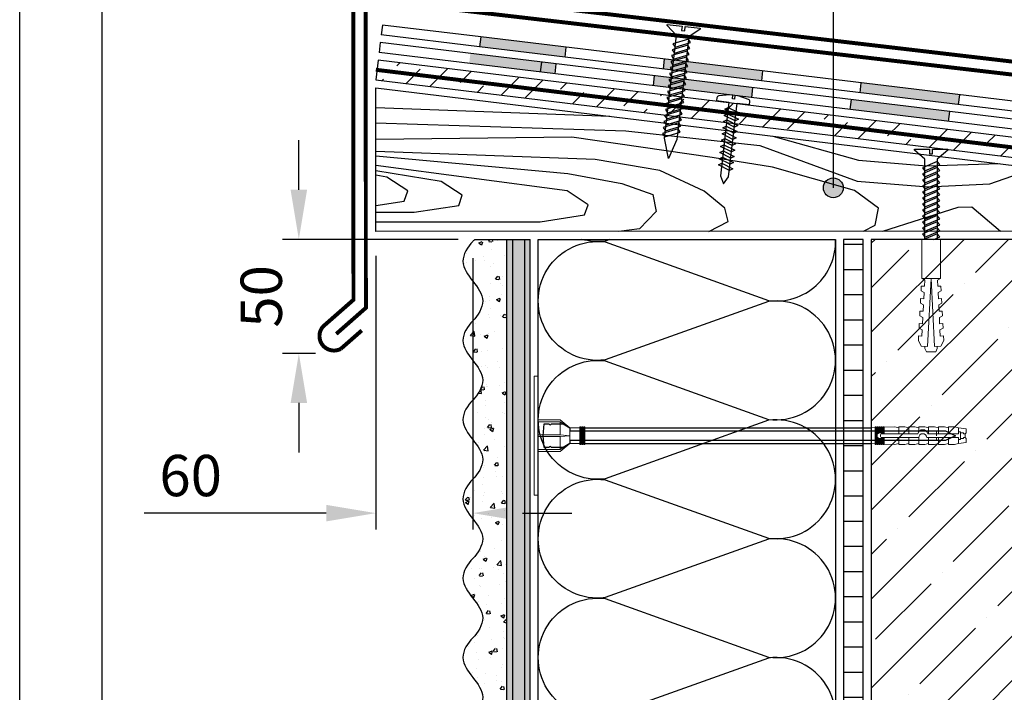
# Model space of a CAD drawing. Units: millimetres. Extents: x -172883 to 37297, y -124020 to 186017.
# Drawn here: x -39797 to -39201, y -33791 to -33384 of the extents above; entities that cross this region are included whole.
import ezdxf

# ---------------------------------------------------------------- set-up
doc = ezdxf.new("R2010")
doc.units = ezdxf.units.MM
doc.linetypes.add('HIDDEN', pattern=[0.375, 0.25, -0.125])
doc.layers.get('Defpoints').update_dxf_attribs({"color": 254, "lineweight": 25})
for name, color, linetype, lineweight in [('Железобетон', 7, 'Continuous', 25), ('Крепеж', 251, 'Continuous', 15), ('мкКрепеж', 7, 'Continuous', 15)]:
    doc.layers.add(name, color=color, linetype=linetype, lineweight=lineweight)
doc.styles.add('Arial', font='arial.ttf')
doc.dimstyles.new('М 1', dxfattribs={"dimtxt": 25, "dimasz": 30, "dimexe": 10, "dimexo": 10, "dimgap": 10, "dimtad": 1, "dimdec": 0, "dimzin": 0, "dimdsep": 46, "dimtxsty": 'Arial', "dimcen": 0, "dimdle": 10, "dimadec": 0, "dimazin": 0, "dimtfac": 1, "dimtdec": 0, "dimtofl": 0, "dimtmove": 0, "dimatfit": 3, "dimldrblk": 'NONE', "dimfxl": 1, "dimtolj": 1, "dimtzin": 0, "dimarcsym": 0})

# ---------------------------------------------------------------- blocks, each defined once
blk = doc.blocks.new('Фасадный держатель_верх')
at = {"layer": 'мкКрепеж', "ltscale": 100}
for points in [[(-23.5, 30), (-25.5, 30), (-25.5, -30), (-23.5, -30)], [(-2.5, 4.5), (-2, 4.5), (-2, -4.5), (-2.5, -4.5)], [(-1.5, 4.5), (-1, 4.5), (-1, -4.5), (-1.5, -4.5)], [(-0.5, 4.5), (0, 4.5), (0, -4.5), (-0.5, -4.5)]]:
    blk.add_lwpolyline(points, close=True, dxfattribs=at)
for points in [[(-23.5, 8), (-12.5, 8), (-7.5, 4), (-7.5, -4), (-12.5, -8), (-23.5, -8)], [(-23.5, 7), (-12.5, 7), (-7.5, 4)], [(-12.5, 7), (-12.5, 0.5)], [(-23.5, -0.5), (-12.5, -0.5), (-7.5, 0), (-12.5, 0.5), (-23.5, 0.5)], [(-7.5, 4), (-2.5, 4)], [(-2, 4), (-1.5, 4)], [(-1, 4), (-0.5, 4)], [(-23.5, -7), (-12.5, -7), (-7.5, -4)], [(-12.5, -0.5), (-12.5, -7)], [(-7.5, -4), (-2.5, -4)], [(-2, -4), (-1.5, -4)], [(-1, -4), (-0.5, -4)]]:
    blk.add_lwpolyline(points, dxfattribs=at)
blk = doc.blocks.new('Фасадный держатель_низ')
at = {"layer": 'мкКрепеж', "ltscale": 100}
for points in [[(2, -4.08), (0, -4), (0, 4), (2, 4.08)], [(2.5, 4.1), (3, 4.12)], [(3.5, -1.12), (3.5, -4.5), (3, -4.5), (3, 4.5), (3.5, 4.5), (3.5, 1.12)], [(3.5, 4.15), (4, 4.17)], [(4, 1.41), (4, 4.5), (4.5, 4.5), (4.5, 1.5)], [(4.5, 4.19), (5, 4.21)], [(5, 1.41), (5, 4.5), (5.5, 4.5), (5.5, 1.12)], [(5.5, 4.23), (6, 4.25)], [(6, 1), (6, 4.5), (6.5, 4.5), (6.5, 1)], [(6.5, 4.27), (12, 4.5), (14, 4)], [(14, 1), (14, 4.5), (17, 4.5), (19, 4)], [(19, 1), (19, 4.5), (22, 4.5), (24, 4)], [(24, 2.06), (24, 4.5), (27, 4.5), (29, 4)], [(29, 1), (29, 4.5), (32, 4.5), (34, 4)], [(34, 1), (34, 4.5), (37, 4.5), (39, 4)], [(39, 1), (39, 4.5), (42, 4.5), (44, 4)], [(44, 2), (45, 2), (45, -2), (44, -2)], [(45, 1.5), (46.5, 1.5), (46.5, 1), (47.5, 1)], [(2.5, -4.1), (3, -4.13)], [(3.5, -4.15), (4, -4.17)], [(4.5, -1.5), (4.5, -4.5), (4, -4.5), (4, -1.41)], [(4.5, -4.19), (5, -4.21)], [(5.5, -1.12), (5.5, -4.5), (5, -4.5), (5, -1.41)], [(5.5, -4.23), (6, -4.25)], [(6.5, -1), (6.5, -4.5), (6, -4.5), (6, -1)], [(6.5, -4.27), (12, -4.5), (14, -4)], [(14, -1), (14, -4.5), (17, -4.5), (19, -4)], [(19, -1), (19, -4.5), (22, -4.5), (24, -4)], [(24, -1), (24, -4.5), (27, -4.5), (29, -4)], [(29, -1), (29, -4.5), (32, -4.5), (34, -4)], [(34, -1), (34, -4.5), (37, -4.5), (39, -4)], [(39, -1), (39, -4.5), (42, -4.5), (44, -4)], [(45, -1.5), (46.5, -1.5), (46.5, -1), (47.5, -1)]]:
    blk.add_lwpolyline(points, dxfattribs=at)
blk.add_lwpolyline([(2, 4.5), (2.5, 4.5), (2.5, -4.5), (2, -4.5)], close=True, dxfattribs=at)
for points in [[(5.62, -1, -2.618034), (5.62, 1, -2.236068)], [(44, -4), (44, -1), (28, -1, 1), (24, -1), (5.62, -1, -1), (5.62, 1), (23.5, 1, -0.810442), (28.5, 1), (44, 1), (44, 4), (48, 3.5), (48, 1.5), (47.5, 1), (47.5, -1), (48, -1.5), (48, -3.5), (44, -4)]]:
    blk.add_lwpolyline(points, format="xyb", dxfattribs=at)
at = {"layer": 'мкКрепеж', "linetype": 'HIDDEN', "ltscale": 10}
blk.add_lwpolyline([(33, 2.5), (33, -2.5)], dxfattribs=at)
blk = doc.blocks.new('Дюбель')
at = {"layer": 'Крепеж'}
for points in [[(-17.5, 4.2), (-18.27, 2.84), (-21.07, 2.99), (-21, 4.38), (-23.09, 4.49), (-23.86, 3.13), (-26.66, 3.28), (-26.59, 4.68), (-28.68, 4.79), (-29.46, 3.42), (-32.25, 3.57), (-32.18, 4.97), (-34.28, 5.08), (-35.05, 3.72), (-37.85, 3.86), (-37.77, 5.26), (-39.87, 5.37), (-40.64, 4.01), (-43.44, 4.16), (-43.36, 5.56), (-45.46, 5.67), (-47.98, 4.4), (-48.13, 1.6), (-17.61, 0), (-48.13, -1.6), (-47.98, -4.4), (-45.46, -5.67), (-43.36, -5.56), (-43.44, -4.16), (-40.64, -4.01), (-39.87, -5.37), (-37.77, -5.26), (-37.85, -3.86), (-35.05, -3.72), (-34.28, -5.08), (-32.18, -4.97), (-32.25, -3.57), (-29.46, -3.42), (-28.68, -4.79), (-26.59, -4.68), (-26.66, -3.28), (-23.86, -3.13), (-23.09, -4.49), (-21, -4.38), (-21.07, -2.99), (-18.27, -2.84), (-17.5, -4.2)], [(-48.07, 2.8), (-49, 2.8), (-50.4, 2.1), (-50.4, -2.1), (-49, -2.8), (-48.07, -2.8)], [(0, -4.2), (0, 4.2), (-17.5, 4.2), (-17.5, -4.2), (0, -4.2)]]:
    blk.add_lwpolyline(points, dxfattribs=at)
blk = doc.blocks.new('*D75')
at = {"layer": 'Defpoints', "color": 0, "lineweight": 30, "transparency": 16777216}
for p in [(-39581.56, -33516.93), (-39522.79, -33518.25), (-39522.79, -33682.77)]:
    blk.add_point(p, dxfattribs=at)
at = {"layer": 'Железобетон', "color": 0, "lineweight": -2, "transparency": 16777216}
for p, q in [((-39581.56, -33526.93), (-39581.56, -33692.77)), ((-39522.79, -33528.25), (-39522.79, -33692.77)), ((-39611.56, -33682.77), (-39721.73, -33682.77)), ((-39492.79, -33682.77), (-39462.79, -33682.77))]:
    blk.add_line(p, q, dxfattribs=at)
at = {"layer": 'Железобетон', "color": 0, "lineweight": 30, "transparency": 16777216}
for points in [[(-39611.56, -33677.77), (-39611.56, -33687.77), (-39581.56, -33682.77)], [(-39492.79, -33677.77), (-39492.79, -33687.77), (-39522.79, -33682.77)]]:
    blk.add_solid(points, dxfattribs=at)
at = {"layer": 'Железобетон', "color": 0, "transparency": 16777216, "insert": (-39693.6, -33660.01), "char_height": 25, "attachment_point": 5, "style": 'Arial'}
blk.add_mtext('\\A1;60', dxfattribs=at)
blk = doc.blocks.new('_None')
blk = doc.blocks.new('*D76')
at = {"layer": 'Defpoints', "color": 0, "lineweight": 30, "transparency": 16777216}
for p in [(-39521.56, -33516.93), (-39628.11, -33586.06), (-39608.03, -33586.06)]:
    blk.add_point(p, dxfattribs=at)
at = {"layer": 'Железобетон', "color": 0, "lineweight": -2, "transparency": 16777216}
for p, q in [((-39628.11, -33486.93), (-39628.11, -33456.93)), ((-39531.56, -33516.93), (-39638.11, -33516.93)), ((-39618.03, -33586.06), (-39638.11, -33586.06)), ((-39628.11, -33616.06), (-39628.11, -33646.06))]:
    blk.add_line(p, q, dxfattribs=at)
at = {"layer": 'Железобетон', "color": 0, "lineweight": 30, "transparency": 16777216}
for points in [[(-39633.11, -33486.93), (-39623.11, -33486.93), (-39628.11, -33516.93)], [(-39633.11, -33616.06), (-39623.11, -33616.06), (-39628.11, -33586.06)]]:
    blk.add_solid(points, dxfattribs=at)
at = {"layer": 'Железобетон', "color": 0, "transparency": 16777216, "insert": (-39650.87, -33551.49), "char_height": 25, "attachment_point": 5, "rotation": 90, "style": 'Arial'}
blk.add_mtext('\\A1;50', dxfattribs=at)

msp = doc.modelspace()

# ---------------------------------------------------------------- hatches: boundary and pattern name
at = {"layer": 'Железобетон'}
h = msp.add_hatch(color=256, dxfattribs=at)
h.dxf.hatch_style = 1
h.paths.add_polyline_path([(-38607.26, -34168.59), (-38620.85, -34168.54), (-38620.85, -34174.54), (-38607.26, -34174.59)])
h.paths.add_polyline_path([(-38676.38, -34157.64), (-38702.68, -34157.64), (-38713.57, -34146.84), (-38734.39, -34146.84), (-38734.39, -34152.84), (-38716.04, -34152.84), (-38705.16, -34163.64), (-38676.38, -34163.64)])
h.paths.add_polyline_path([(-38794.39, -34146.84), (-38839.89, -34146.84), (-38848.32, -34138.41), (-38852.56, -34142.65), (-38842.38, -34152.84), (-38794.39, -34152.84)])
h.paths.add_polyline_path([(-38933.17, -34053.55), (-38937.41, -34057.8), (-38894.99, -34100.22), (-38890.75, -34095.98)])
h.paths.add_polyline_path([(-38977.03, -33961.49), (-38983.03, -33961.49), (-38983.03, -34012.18), (-38979.84, -34015.37), (-38975.6, -34011.13), (-38977.03, -34009.7)])
edge = h.paths.add_edge_path()
edge.add_line((-38987.75, -33853.93), (-38989.96, -33853.93))
edge.add_arc((-38991.09, -33848.03), 6, 259.17094, 280.82906, ccw=False)
edge.add_line((-38992.22, -33853.93), (-38993.75, -33853.93))
edge.add_line((-38993.75, -33853.93), (-38993.74, -33910.49))
edge.add_line((-38993.74, -33910.49), (-38987.74, -33910.49))
edge.add_line((-38987.74, -33910.49), (-38987.75, -33853.93))
h.paths.add_polyline_path([(-38987.78, -33730.49), (-38993.78, -33730.49), (-38993.77, -33775.4), (-38987.77, -33775.4)])
h.paths.add_polyline_path([(-38987.77, -33775.4), (-38993.77, -33775.4), (-38993.76, -33790.49), (-38987.76, -33790.49)])
h.paths.add_polyline_path([(-38987.8, -33630.05), (-38993.8, -33630.06), (-38993.79, -33670.49), (-38987.79, -33670.49)])
h.paths.add_polyline_path([(-38987.81, -33610.49), (-38993.81, -33610.49), (-38993.8, -33630.06), (-38987.8, -33630.05)])
h.paths.add_polyline_path([(-38977.22, -33539.03), (-38977.22, -33491.16), (-38983.22, -33491.16), (-38983.22, -33536.52), (-38993.82, -33546.97), (-38993.82, -33550.49), (-38987.82, -33550.49), (-38987.82, -33549.48)])
h.paths.add_polyline_path([(-39020.95, -33442.41), (-39067.72, -33436.94), (-39070.33, -33439.16), (-39066.43, -33443.72), (-39065.82, -33443.2), (-39020.95, -33448.45)])
h.paths.add_polyline_path([(-39010.44, -33443.64), (-39020.95, -33442.41), (-39020.95, -33448.45), (-39011.14, -33449.6)])
h.paths.add_polyline_path([(-39108.87, -33443.67), (-39168.43, -33436.49), (-39169.14, -33442.45), (-39109.57, -33449.63)])
h.paths.add_polyline_path([(-39287.57, -33422.13), (-39288.28, -33428.09), (-39228.71, -33435.27), (-39228, -33429.31)])
h.paths.add_polyline_path([(-39393.76, -33409.33), (-39393.86, -33410.2), (-39392.6, -33412.25), (-39394.15, -33412.69), (-39394.28, -33413.82), (-39393.29, -33415.43), (-39347.85, -33420.9), (-39347.14, -33414.95)])
h.paths.add_polyline_path([(-39402.86, -33409.29), (-39401.31, -33408.85), (-39401.26, -33408.42), (-39406.7, -33407.77), (-39407.4, -33413.72), (-39402.41, -33414.33), (-39403.28, -33412.91), (-39401.73, -33412.47), (-39401.6, -33411.34)])
h.paths.add_polyline_path([(-39401.31, -33408.85), (-39402.86, -33409.29), (-39401.6, -33411.34)], flags=17)
h.paths.add_polyline_path([(-39401.73, -33412.47), (-39403.28, -33412.91), (-39402.41, -33414.33), (-39401.95, -33414.38)])
h.paths.add_polyline_path([(-39394.15, -33412.69), (-39393.86, -33410.2), (-39401.73, -33412.47), (-39401.95, -33414.38), (-39400.58, -33414.55)])
h.paths.add_polyline_path([(-39394.36, -33409.25), (-39400.26, -33408.54), (-39401.31, -33408.85), (-39401.6, -33411.34)])
h.paths.add_polyline_path([(-39400.26, -33408.54), (-39401.26, -33408.42), (-39401.31, -33408.85)])
h.paths.add_polyline_path([(-39393.76, -33409.33), (-39394.36, -33409.25), (-39401.6, -33411.34), (-39401.73, -33412.47), (-39393.86, -33410.2)])
h.paths.add_polyline_path([(-39394.15, -33412.69), (-39400.58, -33414.55), (-39397.92, -33414.87), (-39394.28, -33413.82)])
h.paths.add_polyline_path([(-39394.28, -33413.82), (-39397.92, -33414.87), (-39394.45, -33415.29)])
h.paths.add_polyline_path([(-39394.28, -33413.82), (-39394.45, -33415.29), (-39393.29, -33415.43)])
h.paths.add_polyline_path([(-39466.26, -33400.58), (-39493.99, -33397.24), (-39517.97, -33394.35), (-39518.69, -33400.31), (-39487.99, -33404.01), (-39466.97, -33406.54)])
h = msp.add_hatch(color=256, dxfattribs=at)
h.dxf.hatch_style = 1
h.paths.add_polyline_path([(-38675.87, -34179.24), (-38711.62, -34179.24), (-38722.42, -34168.44), (-38733.88, -34168.44), (-38733.88, -34174.44), (-38724.91, -34174.44), (-38714.11, -34185.24), (-38675.87, -34185.24)])
h.paths.add_polyline_path([(-38793.88, -34168.44), (-38833.57, -34168.44), (-38846.17, -34155.83), (-38850.41, -34160.07), (-38836.05, -34174.44), (-38793.88, -34174.44)])
h.paths.add_polyline_path([(-38931.02, -34070.98), (-38935.27, -34075.22), (-38892.84, -34117.65), (-38888.6, -34113.41)])
h.paths.add_polyline_path([(-38987.72, -33966.08), (-38993.72, -33966.08), (-38993.71, -34016.77), (-38977.69, -34032.8), (-38973.45, -34028.55), (-38987.71, -34014.29)])
edge = h.paths.add_edge_path()
edge.add_line((-38998.43, -33856.92), (-39004.43, -33856.92))
edge.add_line((-39004.43, -33856.92), (-39004.41, -33914.53))
edge.add_arc((-39002.03, -33920.04), 6, 54.76961, 113.4299, ccw=False)
edge.add_line((-38998.57, -33915.14), (-38998.41, -33915.14))
edge.add_line((-38998.41, -33915.14), (-38998.43, -33856.92))
edge = h.paths.add_edge_path(flags=17)
edge.add_line((-39004.41, -33914.53), (-39004.41, -33915.14))
edge.add_line((-39004.41, -33915.14), (-38998.57, -33915.14))
edge.add_arc((-39002.03, -33920.04), 6, 54.76961, 113.4299)
h.paths.add_polyline_path([(-38998.45, -33775.4), (-39004.45, -33775.41), (-39004.45, -33796.92), (-38998.45, -33796.92)])
h.paths.add_polyline_path([(-38998.46, -33736.92), (-39004.46, -33736.92), (-39004.45, -33775.41), (-38998.45, -33775.4)])
h.paths.add_polyline_path([(-38998.49, -33630.06), (-39004.49, -33630.06), (-39004.48, -33676.92), (-38998.48, -33676.92)])
h.paths.add_polyline_path([(-38998.49, -33616.92), (-39004.49, -33616.92), (-39004.49, -33630.06), (-38998.49, -33630.06)])
h.paths.add_polyline_path([(-38987.87, -33497.59), (-38993.87, -33497.59), (-38993.91, -33532.15), (-39004.51, -33542.6), (-39004.51, -33550.86), (-38998.51, -33550.83), (-38998.51, -33545.11), (-38987.91, -33534.67)])
h.paths.add_polyline_path([(-38998.51, -33550.83), (-39004.51, -33550.86), (-39004.51, -33556.92), (-38998.51, -33556.92)])
edge = h.paths.add_edge_path()
edge.add_line((-39020.95, -33453.9), (-39065.07, -33448.87))
edge.add_line((-39065.07, -33448.87), (-39074.21, -33456.67))
edge.add_line((-39074.21, -33456.67), (-39070.32, -33461.23))
edge.add_line((-39070.32, -33461.23), (-39063.16, -33455.13))
edge.add_line((-39063.16, -33455.13), (-39023.2, -33459.68))
edge.add_arc((-39020.81, -33465.18), 6, 91.31645, 113.47141, ccw=False)
edge.add_line((-39020.95, -33459.19), (-39020.95, -33453.9))
edge = h.paths.add_edge_path()
edge.add_line((-39016.54, -33454.4), (-39020.95, -33453.9))
edge.add_line((-39020.95, -33453.9), (-39020.95, -33459.19))
edge.add_arc((-39020.81, -33465.18), 6, 53.53227, 91.31645, ccw=False)
edge.add_line((-39017.24, -33460.36), (-39016.54, -33454.4))
edge = h.paths.add_edge_path(flags=17)
edge.add_line((-39020.95, -33459.19), (-39020.95, -33459.94))
edge.add_line((-39020.95, -33459.94), (-39017.24, -33460.36))
edge.add_arc((-39020.81, -33465.18), 6, 53.53227, 91.31645)
edge = h.paths.add_edge_path(flags=17)
edge.add_arc((-39020.81, -33465.18), 6, 91.31645, 113.47141)
edge.add_line((-39023.2, -33459.68), (-39020.95, -33459.94))
edge.add_line((-39020.95, -33459.94), (-39020.95, -33459.19))
h.paths.add_polyline_path([(-39114.9, -33453.93), (-39174.47, -33446.72), (-39175.17, -33452.67), (-39115.61, -33459.89)])
h.paths.add_polyline_path([(-39234.03, -33439.5), (-39293.6, -33432.29), (-39294.3, -33438.25), (-39234.74, -33445.46)])
h.paths.add_polyline_path([(-39353.16, -33425.07), (-39394.99, -33420.01), (-39395.12, -33421.06), (-39393.86, -33423.11), (-39395.4, -33423.55), (-39395.53, -33424.68), (-39394.67, -33426.09), (-39364.07, -33429.8), (-39364.07, -33429.79), (-39362.19, -33430.01), (-39362.15, -33430.03), (-39353.87, -33431.03)])
h.paths.add_polyline_path([(-39404.12, -33420.16), (-39402.57, -33419.71), (-39402.5, -33419.1), (-39412.73, -33417.86), (-39413.43, -33423.82), (-39403.79, -33424.98), (-39404.53, -33423.78), (-39402.99, -33423.33), (-39402.86, -33422.2)])
h.paths.add_polyline_path([(-39402.57, -33419.71), (-39404.12, -33420.16), (-39402.86, -33422.2)], flags=17)
h.paths.add_polyline_path([(-39402.99, -33423.33), (-39404.53, -33423.78), (-39403.79, -33424.98), (-39403.19, -33425.06)])
h.paths.add_polyline_path([(-39395.53, -33424.68), (-39395.68, -33425.97), (-39394.67, -33426.09)])
h.paths.add_polyline_path([(-39395.12, -33421.06), (-39395.4, -33423.55), (-39393.86, -33423.11)], flags=17)
h.paths.add_polyline_path([(-39395.53, -33424.68), (-39398.71, -33425.6), (-39395.68, -33425.97)])
h.paths.add_polyline_path([(-39395.4, -33423.55), (-39401.37, -33425.28), (-39398.71, -33425.6), (-39395.53, -33424.68)])
h.paths.add_polyline_path([(-39395.12, -33421.06), (-39402.99, -33423.33), (-39403.19, -33425.06), (-39401.37, -33425.28), (-39395.4, -33423.55)])
h.paths.add_polyline_path([(-39394.99, -33420.01), (-39395.16, -33419.99), (-39402.86, -33422.2), (-39402.99, -33423.33), (-39395.12, -33421.06)])
h.paths.add_polyline_path([(-39395.16, -33419.99), (-39401.05, -33419.27), (-39402.57, -33419.71), (-39402.86, -33422.2)])
h.paths.add_polyline_path([(-39402.5, -33419.1), (-39402.57, -33419.71), (-39401.05, -33419.27)])
h.paths.add_polyline_path([(-39472.29, -33410.64), (-39524.27, -33404.35), (-39524.96, -33410.31), (-39473, -33416.6)])
h = msp.add_hatch(dxfattribs=at)
h.set_pattern_fill('ANSI36', color=256, scale=3.6, style=0)
h.set_pattern_definition([(45, (-40730.589, -103903.088), (6.0616729, 22.2261339), [28.575, -5.715, 0, -5.715])])
h.paths.add_polyline_path([(-39580.09, -33408.5), (-39009.31, -33477.96), (-39009.31, -33490.04), (-39581.52, -33420.29)])
msp.add_hatch(color=256, dxfattribs=at).paths.add_polyline_path([(-39298.53, -33485.71, -1), (-39310.53, -33485.71, -1)])
msp.add_hatch(color=256, dxfattribs=at).paths.add_polyline_path([(-39298.53, -33485.71, -1), (-39310.53, -33485.71, -1)])
h = msp.add_hatch(dxfattribs=at)
h.set_pattern_fill('AR-SAND', color=256, scale=0.12, style=0)
h.set_pattern_definition([(37.5, (-40511.5894, -103898.2523), (-0.19200376, 5.87295885), [0, -4.63296, 0, -5.1816, 0, -4.953]), (7.5, (-40511.589, -103898.252), (5.3942794, 8.6019012), [0, -2.49936, 0, -4.17576, 0, -1.6002]), (327.5, (-40515.3384, -103898.2523), (9.49190844, 0.0172462), [0, -1.524, 0, -5.4864, 0, -7.1628]), (317.5, (-40515.338, -103898.252), (9.1626774, 2.6751519), [0, -0.762, 0, -3.59664, 0, -4.1148])])
h.paths.add_polyline_path([(-39487.99, -34574.25), (-39502.39, -34574.25), (-39502.39, -34769.74), (-39487.99, -34769.74)])
h.paths.add_polyline_path([(-39487.99, -33516.93), (-39502.39, -33516.93), (-39502.39, -34574.25), (-39487.99, -34574.25)])
h = msp.add_hatch(dxfattribs=at)
h.set_pattern_fill('ANSI31', color=256, scale=4.8, angle=135, style=0)
h.set_pattern_definition([(180, (-40730.59, -103898.252), (-3e-15, -15.24), [])])
h.paths.add_polyline_path([(-39298.39, -33516.93), (-39286.39, -33516.93), (-39286.39, -34769.74), (-39298.39, -34769.74)])
h = msp.add_hatch(dxfattribs=at)
h.set_pattern_fill('ANSI35', color=256, scale=6, style=0)
h.set_pattern_definition([(45, (-40511.59, -95258.252), (-26.940768, 26.940768), []), (45, (-40484.65, -95258.252), (-26.940768, 26.940768), [47.625, -9.525, 0, -9.525])])
h.paths.add_polyline_path([(-39281.59, -34769.74), (-39200.55, -34769.74), (-39194.55, -34799.74), (-39182.55, -34739.74), (-39176.55, -34769.74), (-39101.59, -34769.74), (-39101.59, -34672), (-38035.77, -34672), (-38035.77, -34597.44), (-38005.77, -34591.44), (-38065.77, -34579.44), (-38035.77, -34573.44), (-38035.77, -34492), (-39101.59, -34492), (-39101.59, -33516.93), (-39281.59, -33516.93)])

# ---------------------------------------------------------------- linework, layer by layer
at = {"layer": 'Defpoints'}
msp.add_lwpolyline([(-37697.13, -35944.79), (-39797.13, -35944.79), (-39797.13, -32974.79), (-37697.13, -32974.79)], close=True, dxfattribs=at)
at = {"layer": 'Железобетон', "color": 32, "true_color": 0xcd6928}
msp.add_line((-39577.55, -33387.15), (-39578.25, -33393.11), dxfattribs=at)
at = {"layer": 'Железобетон', "color": 32}
for p, q in [((-39517.97, -33394.35), (-39577.53, -33387.16)), ((-39518.69, -33400.31), (-39578.25, -33393.11)), ((-39079.74, -33447.18), (-39517.97, -33394.35)), ((-39077.85, -33453.46), (-39518.69, -33400.31))]:
    msp.add_line(p, q, dxfattribs=at)
at = {"layer": 'Железобетон'}
for p, q in [((-39517.97, -33394.35), (-39518.69, -33400.31)), ((-39578.79, -33397.74), (-39579.51, -33403.7)), ((-39076.46, -33458.59), (-39578.79, -33397.74)), ((-39466.97, -33406.54), (-39466.26, -33400.58)), ((-39074.57, -33464.86), (-39579.51, -33403.7)), ((-39481.72, -33415.55), (-39481.02, -33409.59)), ((-39473, -33416.6), (-39472.29, -33410.64)), ((-39407.4, -33413.72), (-39406.7, -33407.77)), ((-39413.43, -33423.82), (-39412.73, -33417.86)), ((-39347.85, -33420.9), (-39347.14, -33414.95)), ((-39487.99, -33424.91), (-39493.99, -33424.91)), ((-39353.87, -33431.03), (-39353.16, -33425.07)), ((-39288.28, -33428.09), (-39287.57, -33422.13)), ((-39228.71, -33435.27), (-39228, -33429.31)), ((-39294.3, -33438.25), (-39293.6, -33432.29)), ((-39234.74, -33445.46), (-39234.03, -33439.5)), ((-39404.34, -33467.95), (-39406.72, -33455.65)), ((-39399.21, -33456.52), (-39404.34, -33467.95)), ((-39521.56, -33516.93), (-39487.99, -33516.93))]:
    msp.add_line(p, q, dxfattribs=at)
at = {"layer": 'Железобетон', "linetype": 'Continuous'}
for p, q in [((-39519.53, -33519.24), (-39519.53, -33519.24)), ((-39519.2, -33519.07), (-39517.06, -33518.25)), ((-39519.01, -33519.25), (-39517.49, -33520.27)), ((-39517.42, -33520.29), (-39516.8, -33518.44)), ((-39513.24, -33518.11), (-39512.25, -33516.93)), ((-39513.06, -33518.18), (-39511.24, -33518.34)), ((-39510.7, -33518.32), (-39510.96, -33516.93)), ((-39507.99, -33517.73), (-39507.99, -33517.73)), ((-39526.89, -33525.33), (-39526.89, -33525.33)), ((-39511.49, -33523.38), (-39511.49, -33523.38)), ((-39503.51, -33526.54), (-39503.51, -33526.54)), ((-39527.55, -33531.27), (-39527.55, -33531.27)), ((-39526.32, -33530.71), (-39526.32, -33530.71)), ((-39521.29, -33529.6), (-39521.29, -33529.6)), ((-39516.48, -33527.3), (-39516.48, -33527.3)), ((-39516.01, -33529.75), (-39516.01, -33529.75)), ((-39510.05, -33531.39), (-39510.05, -33531.39)), ((-39527.26, -33535.48), (-39527.26, -33535.48)), ((-39525.98, -33537.87), (-39525.98, -33537.86)), ((-39511.86, -33533.53), (-39511.86, -33533.53)), ((-39512.23, -33543.68), (-39512.23, -33543.68)), ((-39509.01, -33541.04), (-39507.54, -33539.29)), ((-39508.83, -33541.11), (-39507.01, -33541.27)), ((-39506.47, -33541.24), (-39506.82, -33539.33)), ((-39506.27, -33543.48), (-39506.27, -33543.48)), ((-39504.77, -33539.23), (-39504.77, -33539.23)), ((-39505.16, -33550.25), (-39505.16, -33550.25)), ((-39504.77, -33544.73), (-39504.77, -33544.73)), ((-39515.24, -33554.47), (-39515.24, -33554.47)), ((-39512.79, -33551.26), (-39512.79, -33551.26)), ((-39512.6, -33553.82), (-39512.6, -33553.82)), ((-39508.42, -33553.44), (-39506.29, -33552.62)), ((-39508.23, -33553.63), (-39506.71, -33554.65)), ((-39506.64, -33554.66), (-39506.03, -33552.82)), ((-39513.18, -33562.27), (-39513.18, -33562.27)), ((-39512.21, -33559.05), (-39512.21, -33559.05)), ((-39504.78, -33563.96), (-39503.31, -33562.21)), ((-39502.39, -33563.37), (-39502.59, -33562.26)), ((-39521.38, -33568.19), (-39521.38, -33568.19)), ((-39512.97, -33563.97), (-39512.97, -33563.97)), ((-39505.78, -33563.15), (-39505.78, -33563.15)), ((-39504.6, -33564.04), (-39502.78, -33564.2)), ((-39503.6, -33565.14), (-39503.6, -33565.14)), ((-39524.31, -33575.08), (-39521.94, -33572.6)), ((-39521.58, -33575.65), (-39521.92, -33572.75)), ((-39521.2, -33574.29), (-39521.2, -33574.29)), ((-39513.35, -33574.12), (-39513.35, -33574.12)), ((-39509.66, -33572.77), (-39509.66, -33572.77)), ((-39524.2, -33575.23), (-39521.49, -33575.65)), ((-39518.27, -33574.55), (-39518.27, -33574.55)), ((-39515.84, -33575.54), (-39513.7, -33574.72)), ((-39515.65, -33575.73), (-39514.13, -33576.75)), ((-39514.06, -33576.76), (-39513.44, -33574.92)), ((-39522.41, -33584.98), (-39520.94, -33583.23)), ((-39522.24, -33585.05), (-39520.41, -33585.21)), ((-39519.88, -33585.18), (-39520.23, -33583.27)), ((-39517.67, -33584.8), (-39517.67, -33584.8)), ((-39513.72, -33584.26), (-39513.72, -33584.26)), ((-39504.86, -33583.33), (-39504.86, -33583.33)), ((-39522.64, -33586.38), (-39522.64, -33586.38)), ((-39507.94, -33590.81), (-39507.94, -33590.81)), ((-39517.78, -33594.22), (-39517.78, -33594.22)), ((-39515.33, -33593.07), (-39515.33, -33593.07)), ((-39514.09, -33594.41), (-39514.09, -33594.41)), ((-39506.44, -33594.28), (-39506.44, -33594.28)), ((-39503.69, -33603.74), (-39503.69, -33603.74)), ((-39519.42, -33610.08), (-39517.45, -33610.39)), ((-39518.18, -33607.91), (-39516.71, -33606.15)), ((-39518.01, -33607.98), (-39516.18, -33608.14)), ((-39517.99, -33607.43), (-39517.9, -33607.34)), ((-39517.54, -33610.39), (-39517.88, -33607.49)), ((-39515.65, -33608.11), (-39516, -33606.2)), ((-39514.46, -33604.56), (-39514.46, -33604.56)), ((-39514.46, -33606.31), (-39514.46, -33606.31)), ((-39514, -33606.3), (-39514, -33606.3)), ((-39506.83, -33605.3), (-39506.83, -33605.3)), ((-39505.06, -33609.92), (-39502.93, -33609.1)), ((-39504.87, -33610.1), (-39503.35, -33611.13)), ((-39503.28, -33611.14), (-39502.67, -33609.3)), ((-39514.83, -33614.7), (-39514.83, -33614.7)), ((-39503.31, -33615.8), (-39503.31, -33615.8)), ((-39522.48, -33618.33), (-39522.48, -33618.33)), ((-39519.93, -33621.88), (-39519.93, -33621.88)), ((-39514.85, -33617.32), (-39514.85, -33617.32)), ((-39504.95, -33621.92), (-39504.95, -33621.92)), ((-39522.73, -33624.97), (-39522.73, -33624.97)), ((-39515.2, -33624.85), (-39515.2, -33624.85)), ((-39513.51, -33625.97), (-39513.51, -33625.97)), ((-39511.32, -33627.82), (-39511.32, -33627.82)), ((-39503.66, -33622.57), (-39503.66, -33622.57)), ((-39522.87, -33629.34), (-39522.87, -33629.34)), ((-39515.42, -33631.67), (-39515.42, -33631.67)), ((-39513.96, -33630.83), (-39512.49, -33629.08)), ((-39513.78, -33630.9), (-39511.96, -33631.06)), ((-39512.48, -33632.02), (-39510.34, -33631.2)), ((-39512.28, -33632.21), (-39510.77, -33633.23)), ((-39511.42, -33631.04), (-39511.77, -33629.13)), ((-39510.7, -33633.24), (-39510.08, -33631.4)), ((-39519.34, -33639.85), (-39519.34, -33639.85)), ((-39515.57, -33635), (-39515.57, -33635)), ((-39509.73, -33638.06), (-39509.73, -33638.06)), ((-39516.23, -33644.55), (-39513.85, -33642.07)), ((-39516.12, -33644.7), (-39513.41, -33645.12)), ((-39515.94, -33645.14), (-39515.94, -33645.14)), ((-39513.5, -33645.12), (-39513.84, -33642.23)), ((-39503.78, -33642.33), (-39503.78, -33642.33)), ((-39508.11, -33649.33), (-39508.11, -33649.33)), ((-39516.31, -33655.29), (-39516.31, -33655.29)), ((-39515.66, -33653.63), (-39515.66, -33653.63)), ((-39509.73, -33653.76), (-39508.26, -33652.01)), ((-39509.55, -33653.83), (-39507.73, -33653.99)), ((-39509.24, -33657.73), (-39509.24, -33657.73)), ((-39507.19, -33653.96), (-39507.54, -33652.05)), ((-39522.82, -33663.57), (-39522.82, -33663.57)), ((-39516.13, -33661.36), (-39516.13, -33661.36)), ((-39508.5, -33660.35), (-39508.5, -33660.35)), ((-39505.04, -33660.52), (-39505.04, -33660.52)), ((-39521.73, -33669.13), (-39521.73, -33669.13)), ((-39516.68, -33665.44), (-39516.68, -33665.44)), ((-39527.36, -33674.77), (-39525.89, -33673.02)), ((-39527.31, -33676.23), (-39525.17, -33675.41)), ((-39527.18, -33674.85), (-39525.36, -33675)), ((-39525.53, -33677.45), (-39524.91, -33675.6)), ((-39524.82, -33674.98), (-39525.17, -33673.07)), ((-39524.15, -33673.38), (-39524.15, -33673.38)), ((-39517.05, -33675.58), (-39517.05, -33675.58)), ((-39516.52, -33672.37), (-39516.52, -33672.37)), ((-39515.51, -33670.26), (-39515.51, -33670.26)), ((-39505.5, -33676.69), (-39504.03, -33674.93)), ((-39505.46, -33669.82), (-39505.46, -33669.82)), ((-39504.97, -33670.85), (-39504.97, -33670.85)), ((-39502.96, -33676.89), (-39503.31, -33674.98)), ((-39527.12, -33676.41), (-39525.6, -33677.43)), ((-39512.19, -33679.28), (-39509.81, -33676.81)), ((-39512.08, -33679.44), (-39509.37, -33679.86)), ((-39509.46, -33679.86), (-39509.8, -33676.96)), ((-39505.32, -33676.76), (-39503.5, -33676.92)), ((-39503.87, -33680.93), (-39503.87, -33680.93)), ((-39521.65, -33683.98), (-39521.65, -33683.98)), ((-39517.42, -33685.73), (-39517.42, -33685.73)), ((-39512.99, -33682.87), (-39512.99, -33682.87)), ((-39511.39, -33685.39), (-39511.39, -33685.39)), ((-39509.11, -33688.5), (-39506.98, -33687.68)), ((-39508.92, -33688.68), (-39507.41, -33689.71)), ((-39507.34, -33689.72), (-39506.72, -33687.88)), ((-39504.97, -33689.48), (-39504.97, -33689.48)), ((-39505.13, -33699.12), (-39505.13, -33699.12)), ((-39509.78, -33704.38), (-39509.78, -33704.38)), ((-39518.16, -33706.02), (-39518.16, -33706.02)), ((-39516.53, -33710.6), (-39514.4, -33709.78)), ((-39516.34, -33710.79), (-39514.82, -33711.81)), ((-39515.6, -33708.86), (-39515.6, -33708.86)), ((-39514.75, -33711.82), (-39514.14, -33709.98)), ((-39523.39, -33716.46), (-39523.39, -33716.46)), ((-39518.53, -33716.17), (-39518.53, -33716.17)), ((-39517.8, -33716.41), (-39517.8, -33716.41)), ((-39510.17, -33715.4), (-39510.17, -33715.4)), ((-39508.15, -33714.02), (-39505.77, -33711.55)), ((-39508.04, -33714.17), (-39505.33, -33714.59)), ((-39507.12, -33717.15), (-39507.12, -33717.15)), ((-39505.42, -33714.59), (-39505.76, -33711.7)), ((-39502.7, -33713.88), (-39502.7, -33713.88)), ((-39521.74, -33722.58), (-39521.74, -33722.58)), ((-39518.9, -33720.63), (-39517.43, -33718.88)), ((-39518.72, -33720.7), (-39516.9, -33720.86)), ((-39516.96, -33720.55), (-39516.96, -33720.55)), ((-39516.36, -33720.83), (-39516.72, -33718.92)), ((-39503.96, -33719.53), (-39503.96, -33719.53)), ((-39525.82, -33728.43), (-39525.82, -33728.43)), ((-39518.9, -33726.32), (-39518.9, -33726.32)), ((-39518.19, -33727.42), (-39518.19, -33727.42)), ((-39506.64, -33725.9), (-39506.64, -33725.9)), ((-39503.07, -33724.03), (-39503.07, -33724.03)), ((-39523.95, -33732.7), (-39521.81, -33731.88)), ((-39523.76, -33732.89), (-39522.24, -33733.91)), ((-39522.17, -33733.92), (-39521.55, -33732.08)), ((-39513.18, -33732.64), (-39513.18, -33732.64)), ((-39503.44, -33734.18), (-39503.44, -33734.18)), ((-39519.28, -33736.46), (-39519.28, -33736.46)), ((-39514.66, -33737.92), (-39514.66, -33737.92)), ((-39505.22, -33737.71), (-39505.22, -33737.71)), ((-39514.67, -33743.55), (-39513.2, -33741.8)), ((-39514.49, -33743.63), (-39512.67, -33743.79)), ((-39512.13, -33743.76), (-39512.49, -33741.85)), ((-39505.75, -33744.97), (-39503.62, -33744.16)), ((-39505.56, -33745.16), (-39504.05, -33746.18)), ((-39504.11, -33748.76), (-39502.39, -33746.97)), ((-39503.98, -33746.19), (-39503.36, -33744.35)), ((-39503.81, -33744.32), (-39503.81, -33744.32)), ((-39515.69, -33747.46), (-39515.69, -33747.46)), ((-39512.69, -33752.31), (-39512.69, -33752.31)), ((-39504, -33748.91), (-39502.39, -33749.16)), ((-39503.43, -33747.41), (-39503.43, -33747.41)), ((-39502.85, -33748.9), (-39502.85, -33748.9)), ((-39520.02, -33756.76), (-39520.02, -33756.76)), ((-39504.19, -33754.47), (-39504.19, -33754.47)), ((-39504.05, -33758.12), (-39504.05, -33758.12)), ((-39503.82, -33758.43), (-39503.82, -33758.43)), ((-39525.18, -33763.71), (-39525.18, -33763.71)), ((-39521.83, -33761.17), (-39521.83, -33761.17)), ((-39511.45, -33759.43), (-39511.45, -33759.43)), ((-39510.44, -33766.48), (-39508.97, -33764.73)), ((-39508.91, -33764.4), (-39508.91, -33764.4)), ((-39507.91, -33766.69), (-39508.26, -33764.78)), ((-39504.56, -33764.62), (-39504.56, -33764.62)), ((-39520.39, -33766.9), (-39520.39, -33766.9)), ((-39513.17, -33767.08), (-39511.04, -33766.26)), ((-39512.98, -33767.26), (-39511.46, -33768.28)), ((-39511.83, -33770.45), (-39511.83, -33770.45)), ((-39511.39, -33768.3), (-39510.78, -33766.45)), ((-39510.26, -33766.55), (-39508.44, -33766.71)), ((-39520.76, -33777.05), (-39520.76, -33777.05)), ((-39519.47, -33771.45), (-39519.47, -33771.45)), ((-39505.31, -33776.31), (-39505.31, -33776.31)), ((-39504.93, -33774.76), (-39504.93, -33774.76)), ((-39523.09, -33779.36), (-39523.09, -33779.36)), ((-39519.85, -33782.47), (-39519.85, -33782.47)), ((-39514.85, -33779.97), (-39514.85, -33779.97)), ((-39508.31, -33780.95), (-39508.31, -33780.95)), ((-39518.54, -33788.39), (-39518.45, -33788.36)), ((-39518.29, -33788.86), (-39518.19, -33788.56)), ((-39515.78, -33786.05), (-39515.78, -33786.05)), ((-39508.42, -33784.07), (-39508.42, -33784.07)), ((-39506.21, -33789.41), (-39504.74, -33787.66)), ((-39505.3, -33784.91), (-39505.3, -33784.91)), ((-39503.68, -33789.61), (-39504.03, -33787.7)), ((-39506.04, -33789.48), (-39504.21, -33789.64))]:
    msp.add_line(p, q, dxfattribs=at)
at = {"layer": 'Железобетон'}
for points in [[(-37897.13, -33024.79), (-37897.13, -35894.79), (-39747.13, -35894.79), (-39747.13, -33024.79), (-37897.13, -33024.79)], [(-39304.53, -33370.22), (-39304.53, -33485.71)], [(-39406.72, -33455.65), (-39399.53, -33393.44), (-39405.18, -33387.39), (-39405.11, -33386.8), (-39396.03, -33387.85), (-39396.34, -33390.49), (-39394.46, -33390.7), (-39394.16, -33388.06), (-39385.08, -33389.11), (-39385.15, -33389.71), (-39392.02, -33394.31), (-39399.21, -33456.52)], [(-39581.52, -33420.26), (-39009.31, -33490.04), (-39007.86, -33478.13), (-39580.09, -33408.48), (-39581.52, -33420.26)], [(-39581.52, -33425.06), (-39027.46, -33492.63), (-39027.46, -33511.95), (-39581.55, -33512.14), (-39581.52, -33425.06)], [(-39581.52, -33437.05), (-39439.89, -33442.34)], [(-39581.53, -33446.39), (-39430.11, -33451.23), (-39348.93, -33460.06), (-39290.08, -33481.67), (-39247.3, -33485.1), (-39209.85, -33483.28), (-39182.57, -33473.72)], [(-39286.19, -33512.05), (-39279.17, -33508.4), (-39277.1, -33498.05), (-39291.72, -33487.39), (-39341.27, -33473.18), (-39377.96, -33467.45), (-39462.82, -33455.03), (-39581.53, -33456.39)], [(-39341.06, -33454.39), (-39289.2, -33468.99), (-39248.07, -33472.42), (-39204.12, -33471.09)], [(-39581.54, -33466.44), (-39465.33, -33477.14), (-39432.62, -33483.06), (-39413.83, -33489.69), (-39411.76, -33500.04), (-39421.9, -33510.49), (-39434.31, -33512.11)], [(-39379.86, -33512.09), (-39368.2, -33506.21), (-39370.26, -33497.97), (-39382.63, -33487.72), (-39409.54, -33475.3), (-39448.73, -33468.58), (-39581.53, -33463.66)], [(-39249.13, -33516.93), (-39249.13, -33468.37), (-39255.43, -33463.01), (-39255.43, -33462.41), (-39246.29, -33462.41), (-39246.29, -33465.07), (-39244.4, -33465.07), (-39244.4, -33462.41), (-39235.27, -33462.41), (-39235.27, -33463.01), (-39241.57, -33468.37), (-39241.57, -33516.93)], [(-39581.55, -33506.3), (-39482.05, -33506.3), (-39455.08, -33502.17), (-39453.01, -33495.96), (-39465.62, -33487.61), (-39581.54, -33472.26)], [(-39581.55, -33500.52), (-39558.31, -33500.52), (-39531.34, -33496.39), (-39529.27, -33490.18), (-39541.88, -33481.82), (-39581.54, -33475.36)], [(-39581.55, -33496.41), (-39564.28, -33493.77), (-39562.21, -33487.56), (-39574.82, -33479.2), (-39581.54, -33478.1)], [(-39274.45, -33512.05), (-39228.98, -33497.54), (-39220.58, -33497.19), (-39203.27, -33512.02), (-39203.26, -33512.02)], [(-39243.7, -33516.93), (-39240.08, -33515.42), (-39241.57, -33513.53), (-39249.71, -33516.93)], [(-39502.39, -33516.93), (-39502.39, -34769.74)], [(-39498.79, -33516.93), (-39498.79, -34769.74)], [(-39491.59, -33516.93), (-39491.59, -34769.74)], [(-39487.99, -34769.74), (-39487.99, -33516.93)], [(-39483.19, -34769.74), (-39483.19, -33516.93), (-39303.19, -33516.93), (-39303.19, -34769.74)], [(-39286.39, -34769.74), (-39286.39, -33516.93), (-39298.39, -33516.93), (-39298.39, -34769.74)], [(-38035.77, -34492), (-39101.59, -34492), (-39101.59, -33516.93), (-39281.59, -33516.93), (-39281.59, -34769.74)], [(-39454.99, -33631.05), (-39281.59, -33631.05)], [(-39454.99, -33640.65), (-39281.59, -33640.65)]]:
    msp.add_lwpolyline(points, dxfattribs=at)
at = {"layer": 'Железобетон', "const_width": 2.4}
msp.add_lwpolyline([(-39590.01, -33572.12), (-39602.75, -33583.29, -0.829796), (-39613.46, -33569.73), (-39595.03, -33553.54), (-39595.1, -33362.48), (-38956.13, -33437.41), (-38956.13, -33534.65), (-38940.55, -33550.85, -0.883837), (-38947.55, -33556.82), (-38957.47, -33547.18)], format="xyb", dxfattribs=at)
for points in [[(-38964.42, -33509.57), (-38964.42, -33509.57), (-38964.42, -33444.15), (-39587.61, -33371.51), (-39587.54, -33558.43), (-39605.48, -33574.22)], [(-39581.51, -33414.22), (-39009.31, -33484)]]:
    msp.add_lwpolyline(points, dxfattribs=at)
at = {"layer": 'Железобетон'}
for points in [[(-39400.77, -33404.1), (-39391.35, -33401.38), (-39392.6, -33399.34), (-39402.02, -33402.05)], [(-39400.35, -33400.48), (-39390.93, -33397.76), (-39392.19, -33395.71), (-39401.61, -33398.43)], [(-39401.6, -33411.34), (-39392.18, -33408.63), (-39393.44, -33406.58), (-39402.86, -33409.29)], [(-39401.18, -33407.72), (-39391.76, -33405), (-39393.02, -33402.96), (-39402.44, -33405.67)], [(-39402.02, -33414.96), (-39392.6, -33412.25), (-39393.86, -33410.2), (-39403.28, -33412.91)], [(-39402.86, -33422.2), (-39393.44, -33419.49), (-39394.7, -33417.44), (-39404.12, -33420.16)], [(-39402.44, -33418.58), (-39393.02, -33415.87), (-39394.28, -33413.82), (-39403.7, -33416.54)], [(-39403.69, -33429.45), (-39394.28, -33426.73), (-39395.53, -33424.68), (-39404.95, -33427.4)], [(-39403.28, -33425.83), (-39393.86, -33423.11), (-39395.12, -33421.06), (-39404.53, -33423.78)], [(-39404.11, -33433.07), (-39394.69, -33430.35), (-39395.95, -33428.3), (-39405.37, -33431.02)], [(-39404.95, -33440.31), (-39395.53, -33437.59), (-39396.79, -33435.54), (-39406.21, -33438.26)], [(-39404.53, -33436.69), (-39395.11, -33433.97), (-39396.37, -33431.92), (-39405.79, -33434.64)], [(-39363.52, -33441.41), (-39370.11, -33438.1), (-39368.09, -33437.07), (-39361.5, -33440.38)], [(-39405.79, -33447.55), (-39396.37, -33444.83), (-39397.63, -33442.79), (-39407.04, -33445.5)], [(-39405.37, -33443.93), (-39395.95, -33441.21), (-39397.21, -33439.17), (-39406.63, -33441.88)], [(-39363.96, -33445.17), (-39370.55, -33441.86), (-39368.53, -33440.83), (-39361.93, -33444.13)], [(-39406.2, -33451.17), (-39396.79, -33448.46), (-39398.04, -33446.41), (-39407.46, -33449.12)], [(-39364.83, -33452.67), (-39371.43, -33449.37), (-39369.4, -33448.34), (-39362.81, -33451.64)], [(-39364.4, -33448.92), (-39370.99, -33445.61), (-39368.96, -33444.58), (-39362.37, -33447.89)], [(-39406.62, -33454.79), (-39397.2, -33452.08), (-39398.46, -33450.03), (-39407.88, -33452.74)], [(-39365.27, -33456.43), (-39371.86, -33453.12), (-39369.84, -33452.09), (-39363.25, -33455.4)], [(-39366.15, -33463.94), (-39372.74, -33460.63), (-39370.72, -33459.6), (-39364.13, -33462.91)], [(-39365.71, -33460.18), (-39372.3, -33456.88), (-39370.28, -33455.85), (-39363.69, -33459.15)], [(-39366.59, -33467.69), (-39373.18, -33464.39), (-39371.16, -33463.35), (-39364.56, -33466.66)], [(-39367.46, -33475.2), (-39374.06, -33471.9), (-39372.03, -33470.86), (-39365.44, -33474.17)], [(-39367.03, -33471.45), (-39373.62, -33468.14), (-39371.59, -33467.11), (-39365, -33470.42)], [(-39249.13, -33475.46), (-39240.08, -33471.68), (-39241.57, -33469.79), (-39250.61, -33473.57)], [(-39249.13, -33479.1), (-39240.08, -33475.32), (-39241.57, -33473.43), (-39250.61, -33477.21)], [(-39249.13, -33482.75), (-39240.08, -33478.97), (-39241.57, -33477.08), (-39250.61, -33480.86)], [(-39249.13, -33486.39), (-39240.08, -33482.61), (-39241.57, -33480.72), (-39250.61, -33484.5)], [(-39249.13, -33490.04), (-39240.08, -33486.26), (-39241.57, -33484.37), (-39250.61, -33488.15)], [(-39249.13, -33493.68), (-39240.08, -33489.9), (-39241.57, -33488.01), (-39250.61, -33491.79)], [(-39249.13, -33497.33), (-39240.08, -33493.55), (-39241.57, -33491.66), (-39250.61, -33495.44)], [(-39249.13, -33500.97), (-39240.08, -33497.19), (-39241.57, -33495.3), (-39250.61, -33499.08)], [(-39249.13, -33504.62), (-39240.08, -33500.84), (-39241.57, -33498.95), (-39250.61, -33502.73)], [(-39249.13, -33508.26), (-39240.08, -33504.48), (-39241.57, -33502.59), (-39250.61, -33506.37)], [(-39249.13, -33511.91), (-39240.08, -33508.13), (-39241.57, -33506.24), (-39250.61, -33510.02)], [(-39249.13, -33515.55), (-39240.08, -33511.77), (-39241.57, -33509.88), (-39250.61, -33513.66)]]:
    msp.add_lwpolyline(points, close=True, dxfattribs=at)
for points in [[(-39367.92, -33479.09), (-39362.7, -33434.39), (-39355.19, -33435.27), (-39354.98, -33433.47, 0.355257), (-39355.84, -33432.13), (-39362.19, -33430.01), (-39364.07, -33429.79), (-39364.32, -33431.98), (-39365.57, -33431.84), (-39365.32, -33429.65), (-39367.2, -33429.43), (-39373.87, -33430.03, 0.355257), (-39375.01, -33431.13), (-39375.22, -33432.93), (-39367.71, -33433.81), (-39372.92, -33478.51), (-39370.94, -33483.27), (-39367.92, -33479.09)], [(-39343.73, -33625.97, 1.135042), (-39343.73, -33554.54), (-39442.65, -33589.97, -1.135042), (-39442.65, -33518.54), (-39343.73, -33553.97)], [(-39439.76, -33516.93), (-39442.65, -33517.97, -0.099934), (-39456.86, -33516.93, -0.099934)], [(-39343.73, -33553.97, 0.462841), (-39303.21, -33516.93, 0.462841)], [(-39343.73, -33697.97, 1.135042), (-39343.73, -33626.54), (-39442.65, -33661.97, -1.135042), (-39442.65, -33590.54), (-39343.73, -33625.97)], [(-39480.19, -33635.85), (-39479.59, -33628.65), (-39476.59, -33628.65, 1), (-39475.39, -33628.65), (-39468.04, -33628.65), (-39463.99, -33631.05), (-39463.99, -33632.85), (-39236.59, -33632.85), (-39230.59, -33635.85), (-39236.59, -33638.85), (-39463.99, -33638.85), (-39463.99, -33640.65), (-39468.04, -33643.05), (-39475.39, -33643.05, 1), (-39476.59, -33643.05), (-39479.59, -33643.05), (-39480.19, -33635.85)], [(-39343.73, -33769.97, 1.135042), (-39343.73, -33698.54), (-39442.65, -33733.97, -1.135042), (-39442.65, -33662.54), (-39343.73, -33697.97)], [(-39343.73, -33841.97, 1.135042), (-39343.73, -33770.54), (-39442.65, -33805.97, -1.135042), (-39442.65, -33734.54), (-39343.73, -33769.97)]]:
    msp.add_lwpolyline(points, format="xyb", dxfattribs=at)
msp.add_circle((-39304.53, -33485.71), 6, dxfattribs=at)
msp.add_circle((-39304.53, -33485.71), 6, dxfattribs=at)
at = {"layer": 'Железобетон', "start_tangent": (-0.707107, -0.707107), "end_tangent": (-0.707107, -0.707107)}
for points in [[(-39522.79, -33518.25), (-39528.79, -33530.25), (-39522.79, -33542.25), (-39516.79, -33554.25), (-39522.79, -33566.25)], [(-39522.79, -33566.25), (-39528.79, -33578.25), (-39522.79, -33590.25), (-39516.79, -33602.25), (-39522.79, -33614.25)], [(-39522.79, -33614.25), (-39528.79, -33626.25), (-39522.79, -33638.25), (-39516.79, -33650.25), (-39522.79, -33662.25)], [(-39522.79, -33662.25), (-39528.79, -33674.25), (-39522.79, -33686.25), (-39516.79, -33698.25), (-39522.79, -33710.25)], [(-39522.79, -33710.25), (-39528.79, -33722.25), (-39522.79, -33734.25), (-39516.79, -33746.25), (-39522.79, -33758.25)], [(-39522.79, -33758.25), (-39528.79, -33770.25), (-39522.79, -33782.25), (-39516.79, -33794.25), (-39522.79, -33806.25)]]:
    msp.add_spline(points, degree=3, dxfattribs=at)
at = {"layer": 'Железобетон'}
msp.add_open_spline([(-39521.56, -33516.93), (-39521.96, -33517.39), (-39522.37, -33517.83), (-39522.79, -33518.25)], degree=3, dxfattribs=at)

# ---------------------------------------------------------------- block references
at = {"layer": 'Железобетон', "xscale": -1.35, "yscale": 1.35, "zscale": 1.35, "rotation": 270.0000000000347}
msp.add_blockref('Дюбель', (-39245.35, -33516.93), dxfattribs=at)
at = {"layer": 'Железобетон', "xscale": 1.2, "yscale": 1.2, "zscale": 1.2}
for name, p in [('Фасадный держатель_верх', (-39454.99, -33635.85)), ('Фасадный держатель_низ', (-39281.59, -33635.85))]:
    msp.add_blockref(name, p, dxfattribs=at)

# ---------------------------------------------------------------- dimensions: what is measured, and where the dimension line sits
at = {"layer": 'Железобетон'}
dim = msp.add_linear_dim(base=(-39628.11, -33586.06), p1=(-39521.56, -33516.93), p2=(-39608.03, -33586.06), angle=270, text='50', dimstyle='М 1', dxfattribs=at)
dim.commit()
dim.dimension.update_dxf_attribs({"geometry": '*D76', "text_midpoint": (-39628.11, -33551.49), "dimtype": 160})
dim = msp.add_linear_dim(base=(-39522.79, -33682.77), p1=(-39581.56, -33516.93), p2=(-39522.79, -33518.25), text='60', dimstyle='М 1', dxfattribs=at)
dim.commit()
dim.dimension.update_dxf_attribs({"geometry": '*D75', "text_midpoint": (-39693.6, -33682.77), "dimtype": 160})

doc.saveas('drawing.dxf')
